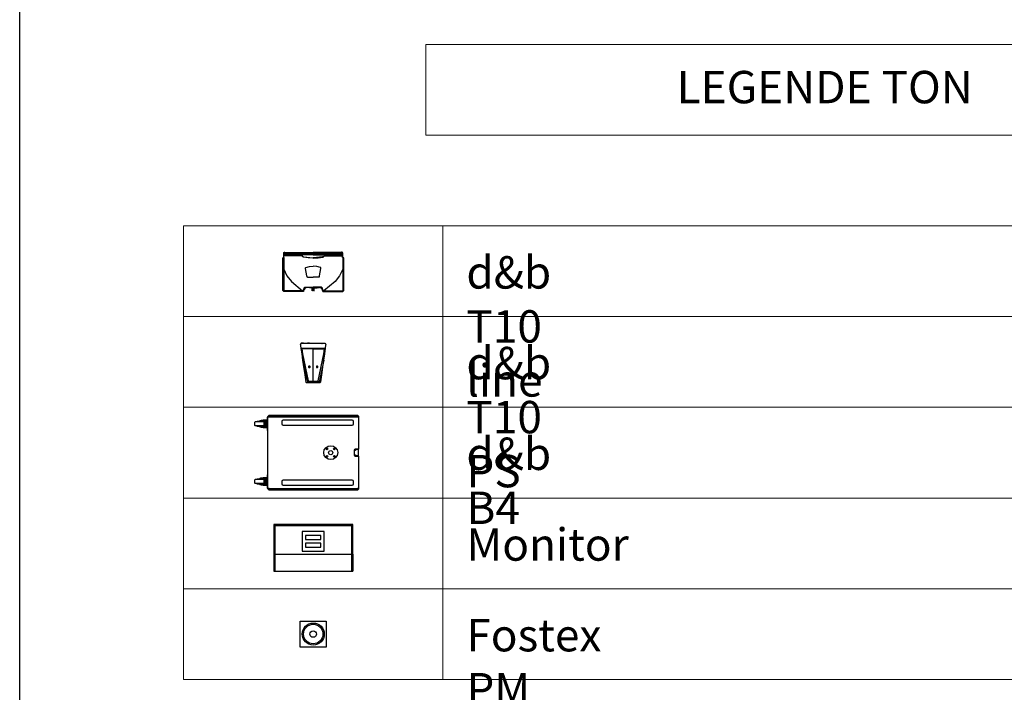
# Model space of a CAD drawing. Units: millimetres. Extents: x 80 to 89480, y -135601 to 399.
# Drawn here: x 29780 to 37377, y -74768 to -69576 of the extents above; entities that cross this region are included whole.
import ezdxf

# ---------------------------------------------------------------- set-up
doc = ezdxf.new("R2010")
doc.units = ezdxf.units.MM
doc.layers.add('00_Druckrahmen-A3', color=7, linetype='Continuous', plot=False)
doc.layers.add('091_TEXT', color=7, linetype='Continuous', lineweight=18)
doc.layers.add('20_TON', color=7, linetype='Continuous')
doc.styles.get("Standard").update_dxf_attribs({"font": 'arial.ttf'})

# ---------------------------------------------------------------- blocks, each defined once
blk = doc.blocks.new('T10-Line')
for p in [(-209.08, 288.96, 8.3), (-200.06, 288.96, 8.3)]:
    blk.add_line(p, (-204.57, 288.96, 8.3))
for points in [[(-227.3, 300, 8.3), (-228.07, 299.23, 8.3)], [(-228.07, 299.23, 8.3), (-228.07, 299.2, 8.3)], [(-228.07, 299.2, 8.3), (-228.07, 299.09, 8.3)], [(-228.07, 299.09, 8.3), (-228.07, 298.92, 8.3)], [(-228.07, 298.92, 8.3), (-228.07, 298.7, 8.3)], [(-228.07, 298.92, 8.3), (-228.07, 298.7, 8.3)], [(-228.07, 298.7, 8.3), (-228.07, 288.6, 8.3)], [(-228.07, 298.7, 8.3), (-228.07, 277.9, 8.3)], [(-227.31, 299.96, 8.3), (-227.3, 300, 8.3)], [(-227.31, 299.85, 8.3), (-227.31, 299.96, 8.3)], [(-227.31, 299.69, 8.3), (-227.31, 299.85, 8.3)], [(-227.3, 299.48, 8.3), (-227.31, 299.69, 8.3)], [(-224.97, 300, 8.3), (-227.3, 300, 8.3)], [(-227.3, 300, 8.3), (-227.3, 300, 8.3)], [(-212.29, 300, 8.3), (-227.3, 300, 8.3)], [(-227.3, 299.47, 8.3), (-227.3, 299.48, 8.3)], [(-212.82, 299.48, 8.3), (-227.3, 299.48, 8.3)], [(-227.3, 282.86, 8.3), (-227.3, 299.47, 8.3)], [(-224.88, 300, 8.3), (-224.97, 300, 8.3)], [(-224.59, 300, 8.3), (-224.88, 300, 8.3)], [(-224.15, 300, 8.3), (-224.59, 300, 8.3)], [(-223.67, 300, 8.3), (-224.15, 300, 8.3)], [(-214.47, 300, 8.3), (-223.67, 300, 8.3)], [(-221.41, 292.25, 8.3), (-212.82, 299.48, 8.3)], [(-213.99, 300, 8.3), (-214.47, 300, 8.3)], [(-213.55, 300, 8.3), (-213.99, 300, 8.3)], [(-213.26, 300, 8.3), (-213.55, 300, 8.3)], [(-213.17, 300, 8.3), (-213.26, 300, 8.3)], [(-212.29, 300, 8.3), (-213.17, 300, 8.3)], [(-212.82, 299.48, 8.3), (-212.27, 299.66, 8.3)], [(-212.29, 300, 8.3), (-212.3, 299.98, 8.3)], [(-212.3, 299.98, 8.3), (-212.29, 299.91, 8.3)], [(-212.25, 300, 8.3), (-212.29, 300, 8.3)], [(-212.29, 299.91, 8.3), (-212.28, 299.84, 8.3)], [(-212.28, 299.84, 8.3), (-212.28, 299.8, 8.3)], [(-212.28, 299.8, 8.3), (-212.26, 299.66, 8.3)], [(-212.27, 299.66, 8.3), (-212.26, 299.66, 8.3)], [(-212.27, 299.66, 8.3), (-211.64, 297.53, 8.3)], [(-212.26, 299.66, 8.3), (-212.21, 299.67, 8.3)], [(-212.2, 299.99, 8.3), (-212.25, 300, 8.3)], [(-212.21, 299.67, 8.3), (-212.16, 299.68, 8.3)], [(-212.2, 299.99, 8.3), (-212.16, 299.97, 8.3)], [(-212.2, 299.98, 8.3), (-212.2, 299.99, 8.3)], [(-212.16, 299.97, 8.3), (-212.2, 299.98, 8.3)], [(-212.11, 299.94, 8.3), (-212.16, 299.97, 8.3)], [(-212.16, 299.68, 8.3), (-212.11, 299.68, 8.3)], [(-212.11, 299.94, 8.3), (-212.05, 299.87, 8.3)], [(-212.05, 299.87, 8.3), (-212.11, 299.94, 8.3)], [(-212.11, 299.68, 8.3), (-212.06, 299.68, 8.3)], [(-212.06, 299.68, 8.3), (-211.99, 299.67, 8.3)], [(-212.05, 299.87, 8.3), (-212.05, 299.87, 8.3)], [(-212.01, 299.79, 8.3), (-212.05, 299.87, 8.3)], [(-212, 299.77, 8.3), (-212.01, 299.79, 8.3)], [(-211.99, 299.73, 8.3), (-212, 299.77, 8.3)], [(-211.97, 299.67, 8.3), (-211.99, 299.73, 8.3)], [(-211.99, 299.67, 8.3), (-211.96, 299.63, 8.3)], [(-211.96, 299.63, 8.3), (-211.97, 299.67, 8.3)], [(-211.85, 299.27, 8.3), (-211.96, 299.63, 8.3)], [(-211.64, 297.53, 8.3), (-211.49, 297.22, 8.3)], [(-211.49, 297.22, 8.3), (-211.24, 296.96, 8.3)], [(-211.24, 296.96, 8.3), (-210.92, 296.8, 8.3)], [(-210.92, 296.8, 8.3), (-210.58, 296.74, 8.3)], [(-210.58, 296.74, 8.3), (-204.57, 296.74, 8.3)], [(-205.35, 297, 8.3), (-209.4, 297, 8.3)], [(-207.57, 297.3, 8.3), (-207.57, 297, 8.3)], [(-207.54, 297.3, 8.3), (-207.57, 297.3, 8.3)], [(-207.44, 297.3, 8.3), (-207.54, 297.3, 8.3)], [(-207.29, 297.3, 8.3), (-207.44, 297.3, 8.3)], [(-207.1, 297.3, 8.3), (-207.29, 297.3, 8.3)], [(-205.31, 297.3, 8.3), (-207.1, 297.3, 8.3)], [(-205.35, 297, 8.3), (-205.31, 297, 8.3)], [(-205.31, 299.5, 8.3), (-205.31, 299.42, 8.3)], [(-205.31, 299.5, 8.3), (-205.31, 299.5, 8.3)], [(-205.01, 299.5, 8.3), (-205.31, 299.5, 8.3)], [(-205.31, 299.42, 8.3), (-205.31, 299.21, 8.3)], [(-205.31, 299.21, 8.3), (-205.31, 298.88, 8.3)], [(-205.31, 298.88, 8.3), (-205.31, 298.5, 8.3)], [(-205.31, 298.5, 8.3), (-205.31, 297.3, 8.3)], [(-205.31, 297, 8.3), (-204.57, 297, 8.3)], [(-205.01, 299.42, 8.3), (-205.01, 299.5, 8.3)], [(-205.01, 299.21, 8.3), (-205.01, 299.42, 8.3)], [(-205.01, 298.88, 8.3), (-205.01, 299.21, 8.3)], [(-205.01, 298.5, 8.3), (-205.01, 298.88, 8.3)], [(-205.01, 297.3, 8.3), (-205.01, 298.5, 8.3)], [(-204.57, 297.3, 8.3), (-205.01, 297.3, 8.3)], [(-204.57, 297.3, 8.3), (-204.12, 297.3, 8.3)], [(-203.82, 297, 8.3), (-204.57, 297, 8.3)], [(-198.56, 296.74, 8.3), (-204.57, 296.74, 8.3)], [(-204.12, 299.5, 8.3), (-203.83, 299.5, 8.3)], [(-204.12, 299.42, 8.3), (-204.12, 299.5, 8.3)], [(-204.12, 299.21, 8.3), (-204.12, 299.42, 8.3)], [(-204.12, 298.88, 8.3), (-204.12, 299.21, 8.3)], [(-204.12, 298.5, 8.3), (-204.12, 298.88, 8.3)], [(-204.12, 297.3, 8.3), (-204.12, 298.5, 8.3)], [(-203.83, 299.5, 8.3), (-203.82, 299.5, 8.3)], [(-203.82, 299.5, 8.3), (-203.82, 299.42, 8.3)], [(-203.82, 299.42, 8.3), (-203.82, 299.21, 8.3)], [(-203.82, 299.21, 8.3), (-203.82, 298.88, 8.3)], [(-203.82, 298.88, 8.3), (-203.82, 298.5, 8.3)], [(-203.82, 298.5, 8.3), (-203.82, 297.3, 8.3)], [(-203.82, 297.3, 8.3), (-202.04, 297.3, 8.3)], [(-203.79, 297, 8.3), (-203.82, 297, 8.3)], [(-203.79, 297, 8.3), (-199.74, 297, 8.3)], [(-202.04, 297.3, 8.3), (-201.85, 297.3, 8.3)], [(-201.85, 297.3, 8.3), (-201.7, 297.3, 8.3)], [(-201.7, 297.3, 8.3), (-201.6, 297.3, 8.3)], [(-201.6, 297.3, 8.3), (-201.57, 297.3, 8.3)], [(-201.57, 297.3, 8.3), (-201.57, 297, 8.3)], [(-198.22, 296.8, 8.3), (-198.56, 296.74, 8.3)], [(-197.9, 296.96, 8.3), (-198.22, 296.8, 8.3)], [(-197.65, 297.22, 8.3), (-197.9, 296.96, 8.3)], [(-197.5, 297.53, 8.3), (-197.65, 297.22, 8.3)], [(-196.87, 299.66, 8.3), (-197.5, 297.53, 8.3)], [(-197.29, 299.27, 8.3), (-197.18, 299.63, 8.3)], [(-197.18, 299.63, 8.3), (-197.17, 299.67, 8.3)], [(-197.15, 299.67, 8.3), (-197.18, 299.63, 8.3)], [(-197.17, 299.67, 8.3), (-197.15, 299.73, 8.3)], [(-197.15, 299.73, 8.3), (-197.14, 299.77, 8.3)], [(-197.08, 299.68, 8.3), (-197.15, 299.67, 8.3)], [(-197.14, 299.77, 8.3), (-197.13, 299.79, 8.3)], [(-197.13, 299.79, 8.3), (-197.09, 299.87, 8.3)], [(-197.03, 299.94, 8.3), (-197.09, 299.87, 8.3)], [(-197.09, 299.87, 8.3), (-197.03, 299.94, 8.3)], [(-197.09, 299.87, 8.3), (-197.09, 299.87, 8.3)], [(-197.03, 299.68, 8.3), (-197.08, 299.68, 8.3)], [(-197.03, 299.94, 8.3), (-196.98, 299.97, 8.3)], [(-196.98, 299.68, 8.3), (-197.03, 299.68, 8.3)], [(-196.94, 299.99, 8.3), (-196.98, 299.97, 8.3)], [(-196.98, 299.97, 8.3), (-196.94, 299.98, 8.3)], [(-196.93, 299.67, 8.3), (-196.98, 299.68, 8.3)], [(-196.94, 299.99, 8.3), (-196.89, 300, 8.3)], [(-196.94, 299.98, 8.3), (-196.94, 299.99, 8.3)], [(-196.88, 299.66, 8.3), (-196.93, 299.67, 8.3)], [(-196.89, 300, 8.3), (-196.85, 300, 8.3)], [(-196.86, 299.8, 8.3), (-196.88, 299.66, 8.3)], [(-196.87, 299.66, 8.3), (-196.88, 299.66, 8.3)], [(-196.32, 299.48, 8.3), (-196.87, 299.66, 8.3)], [(-196.85, 299.91, 8.3), (-196.86, 299.84, 8.3)], [(-196.86, 299.84, 8.3), (-196.86, 299.8, 8.3)], [(-196.85, 300, 8.3), (-196.84, 299.98, 8.3)], [(-196.85, 300, 8.3), (-195.97, 300, 8.3)], [(-196.85, 300, 8.3), (-181.84, 300, 8.3)], [(-196.84, 299.98, 8.3), (-196.85, 299.91, 8.3)], [(-187.73, 292.25, 8.3), (-196.32, 299.48, 8.3)], [(-196.32, 299.48, 8.3), (-181.84, 299.48, 8.3)], [(-195.97, 300, 8.3), (-195.88, 300, 8.3)], [(-195.88, 300, 8.3), (-195.59, 300, 8.3)], [(-195.59, 300, 8.3), (-195.15, 300, 8.3)], [(-195.15, 300, 8.3), (-194.67, 300, 8.3)], [(-194.67, 300, 8.3), (-185.47, 300, 8.3)], [(-185.47, 300, 8.3), (-184.99, 300, 8.3)], [(-184.99, 300, 8.3), (-184.55, 300, 8.3)], [(-184.55, 300, 8.3), (-184.26, 300, 8.3)], [(-184.26, 300, 8.3), (-184.17, 300, 8.3)], [(-184.17, 300, 8.3), (-181.84, 300, 8.3)], [(-181.84, 300, 8.3), (-181.07, 299.23, 8.3)], [(-181.83, 299.96, 8.3), (-181.84, 300, 8.3)], [(-181.84, 300, 8.3), (-181.84, 300, 8.3)], [(-181.84, 299.48, 8.3), (-181.83, 299.69, 8.3)], [(-181.84, 299.47, 8.3), (-181.84, 299.48, 8.3)], [(-181.84, 282.86, 8.3), (-181.84, 299.47, 8.3)], [(-181.83, 299.85, 8.3), (-181.83, 299.96, 8.3)], [(-181.83, 299.69, 8.3), (-181.83, 299.85, 8.3)], [(-181.07, 299.23, 8.3), (-181.07, 299.2, 8.3)], [(-181.07, 299.2, 8.3), (-181.07, 299.09, 8.3)], [(-181.07, 299.09, 8.3), (-181.07, 298.92, 8.3)], [(-181.07, 298.92, 8.3), (-181.07, 298.7, 8.3)], [(-181.07, 298.92, 8.3), (-181.07, 298.7, 8.3)], [(-181.07, 298.7, 8.3), (-181.07, 288.6, 8.3)], [(-181.07, 298.7, 8.3), (-181.07, 277.9, 8.3)], [(-224.89, 287.87, 8.3), (-221.41, 292.25, 8.3)], [(-209.23, 288.82, 8.3), (-209.31, 288.65, 8.3)], [(-209.16, 288.9, 8.3), (-209.23, 288.82, 8.3)], [(-209.08, 288.96, 8.3), (-209.16, 288.9, 8.3)], [(-200.06, 288.96, 8.3), (-199.98, 288.9, 8.3)], [(-199.98, 288.9, 8.3), (-199.91, 288.82, 8.3)], [(-199.91, 288.82, 8.3), (-199.83, 288.65, 8.3)], [(-184.25, 287.87, 8.3), (-187.73, 292.25, 8.3)], [(-228.07, 288.6, 8.3), (-228.07, 288.55, 8.3)], [(-228.07, 288.55, 8.3), (-228.07, 288.42, 8.3)], [(-228.07, 288.42, 8.3), (-228.07, 288.23, 8.3)], [(-228.07, 288.23, 8.3), (-228.07, 288, 8.3)], [(-228.07, 288, 8.3), (-228.07, 287.77, 8.3)], [(-228.07, 287.77, 8.3), (-228.07, 287.58, 8.3)], [(-228.07, 287.58, 8.3), (-228.07, 287.45, 8.3)], [(-228.07, 287.45, 8.3), (-228.07, 287.4, 8.3)], [(-228.07, 287.4, 8.3), (-228.07, 277.9, 8.3)], [(-227.37, 278, 8.3), (-227.3, 282.86, 8.3)], [(-227.3, 282.86, 8.3), (-224.89, 287.87, 8.3)], [(-210.54, 282.16, 8.3), (-210.55, 281.95, 8.3)], [(-210.55, 281.95, 8.3), (-210.48, 281.74, 8.3)], [(-209.46, 288.04, 8.3), (-210.54, 282.16, 8.3)], [(-210.48, 281.74, 8.3), (-210.33, 281.57, 8.3)], [(-210.33, 281.57, 8.3), (-210.15, 281.47, 8.3)], [(-210.15, 281.47, 8.3), (-207.4, 280.67, 8.3)], [(-209.31, 288.65, 8.3), (-209.46, 288.04, 8.3)], [(-198.99, 281.47, 8.3), (-201.74, 280.67, 8.3)], [(-199.83, 288.65, 8.3), (-199.68, 288.04, 8.3)], [(-199.68, 288.04, 8.3), (-198.6, 282.16, 8.3)], [(-198.81, 281.57, 8.3), (-198.99, 281.47, 8.3)], [(-198.66, 281.74, 8.3), (-198.81, 281.57, 8.3)], [(-198.59, 281.95, 8.3), (-198.66, 281.74, 8.3)], [(-198.6, 282.16, 8.3), (-198.59, 281.95, 8.3)], [(-181.84, 282.86, 8.3), (-184.25, 287.87, 8.3)], [(-181.77, 278, 8.3), (-181.84, 282.86, 8.3)], [(-181.07, 288.6, 8.3), (-181.07, 288.55, 8.3)], [(-181.07, 288.55, 8.3), (-181.07, 288.42, 8.3)], [(-181.07, 288.42, 8.3), (-181.07, 288.23, 8.3)], [(-181.07, 288.23, 8.3), (-181.07, 288, 8.3)], [(-181.07, 288, 8.3), (-181.07, 287.77, 8.3)], [(-181.07, 287.77, 8.3), (-181.07, 287.58, 8.3)], [(-181.07, 287.58, 8.3), (-181.07, 287.45, 8.3)], [(-181.07, 287.45, 8.3), (-181.07, 287.4, 8.3)], [(-181.07, 287.4, 8.3), (-181.07, 277.9, 8.3)], [(-227.37, 278, 8.3), (-228.07, 277.9, 8.3)], [(-228.07, 277.9, 8.3), (-228.07, 274.2, 8.3)], [(-228.07, 274.2, 8.3), (-228.07, 274.18, 8.3)], [(-228.07, 274.18, 8.3), (-228.07, 274.12, 8.3)], [(-228.07, 274.12, 8.3), (-228.07, 274.07, 8.3)], [(-228.07, 274.07, 8.3), (-228.07, 274.04, 8.3)], [(-228.07, 274.04, 8.3), (-228.07, 274.03, 8.3)], [(-228.07, 274.03, 8.3), (-227.37, 273.7, 8.3)], [(-227.37, 273.87, 8.3), (-227.37, 278, 8.3)], [(-227.37, 273.86, 8.3), (-227.37, 273.87, 8.3)], [(-227.37, 273.85, 8.3), (-227.37, 273.86, 8.3)], [(-227.33, 273.75, 8.3), (-227.37, 273.85, 8.3)], [(-227.37, 273.7, 8.3), (-227.29, 273.7, 8.3)], [(-227.37, 273.7, 8.3), (-227.37, 272.1, 8.3)], [(-227.29, 273.7, 8.3), (-227.33, 273.75, 8.3)], [(-227.29, 273.7, 8.3), (-227.13, 273.7, 8.3)], [(-227.13, 273.7, 8.3), (-227.13, 271.57, 8.3)], [(-208.39, 274.12, 8.3), (-212.17, 273.5, 8.3)], [(-211.83, 273.32, 8.3), (-204.87, 274.08, 8.3)], [(-204.57, 274.33, 8.3), (-208.39, 274.12, 8.3)], [(-207.4, 280.67, 8.3), (-204.57, 280.4, 8.3)], [(-204.87, 274.08, 8.3), (-204.57, 274.1, 8.3)], [(-201.74, 280.67, 8.3), (-204.57, 280.4, 8.3)], [(-204.57, 274.33, 8.3), (-204.57, 274.33, 8.3)], [(-204.57, 274.33, 8.3), (-204.57, 274.25, 8.3)], [(-204.57, 274.33, 8.3), (-200.75, 274.12, 8.3)], [(-204.57, 274.25, 8.3), (-204.57, 274.17, 8.3)], [(-204.57, 274.17, 8.3), (-204.57, 274.12, 8.3)], [(-204.57, 274.12, 8.3), (-204.57, 274.1, 8.3)], [(-204.57, 274.12, 8.3), (-204.57, 274.12, 8.3)], [(-204.57, 274.1, 8.3), (-204.57, 274.1, 8.3)], [(-204.27, 274.08, 8.3), (-204.57, 274.1, 8.3)], [(-197.31, 273.32, 8.3), (-204.27, 274.08, 8.3)], [(-200.75, 274.12, 8.3), (-196.97, 273.5, 8.3)], [(-181.85, 273.7, 8.3), (-182.01, 273.7, 8.3)], [(-182.01, 273.7, 8.3), (-182.01, 271.57, 8.3)], [(-181.85, 273.7, 8.3), (-181.81, 273.75, 8.3)], [(-181.77, 273.7, 8.3), (-181.85, 273.7, 8.3)], [(-181.81, 273.75, 8.3), (-181.77, 273.85, 8.3)], [(-181.77, 278, 8.3), (-181.07, 277.9, 8.3)], [(-181.77, 273.87, 8.3), (-181.77, 278, 8.3)], [(-181.07, 274.03, 8.3), (-181.77, 273.7, 8.3)], [(-181.77, 273.86, 8.3), (-181.77, 273.87, 8.3)], [(-181.77, 273.85, 8.3), (-181.77, 273.86, 8.3)], [(-181.77, 273.7, 8.3), (-181.77, 272.1, 8.3)], [(-181.07, 277.9, 8.3), (-181.07, 274.2, 8.3)], [(-181.07, 274.2, 8.3), (-181.07, 274.18, 8.3)], [(-181.07, 274.18, 8.3), (-181.07, 274.12, 8.3)], [(-181.07, 274.12, 8.3), (-181.07, 274.07, 8.3)], [(-181.07, 274.07, 8.3), (-181.07, 274.04, 8.3)], [(-181.07, 274.04, 8.3), (-181.07, 274.03, 8.3)], [(-227.37, 272.05, 8.3), (-227.37, 270.06, 8.3)], [(-227.37, 270.06, 8.3), (-227.13, 270.06, 8.3)], [(-227.13, 271.57, 8.3), (-227.13, 271.14, 8.3)], [(-227.13, 271.14, 8.3), (-227.13, 270.71, 8.3)], [(-227.13, 270.71, 8.3), (-227.13, 270.41, 8.3)], [(-227.13, 270.41, 8.3), (-227.13, 270.24, 8.3)], [(-227.13, 270.24, 8.3), (-227.13, 270.11, 8.3)], [(-227.13, 270.11, 8.3), (-227.13, 270.03, 8.3)], [(-227.13, 270.03, 8.3), (-227.13, 270, 8.3)], [(-227.13, 270, 8.3), (-226.93, 270, 8.3)], [(-226.43, 272.45, 8.3), (-226.93, 272.45, 8.3)], [(-226.93, 271.57, 8.3), (-226.93, 272.45, 8.3)], [(-226.93, 271.14, 8.3), (-226.93, 271.57, 8.3)], [(-226.93, 270.71, 8.3), (-226.93, 271.14, 8.3)], [(-226.93, 270.54, 8.3), (-226.93, 270.71, 8.3)], [(-226.43, 270.54, 8.3), (-226.93, 270.54, 8.3)], [(-226.93, 270.41, 8.3), (-226.93, 270.54, 8.3)], [(-226.93, 270.41, 8.3), (-226.93, 270.18, 8.3)], [(-226.93, 270.18, 8.3), (-226.93, 269.97, 8.3)], [(-226.93, 269.97, 8.3), (-226.43, 269.97, 8.3)], [(-226.93, 269.97, 8.3), (-226.93, 269.71, 8.3)], [(-226.93, 269.71, 8.3), (-226.93, 269.61, 8.3)], [(-226.93, 269.61, 8.3), (-226.43, 269.61, 8.3)], [(-226.93, 269.61, 8.3), (-226.43, 269.61, 8.3)], [(-226.43, 271.57, 8.3), (-226.43, 272.45, 8.3)], [(-226.43, 272.39, 8.3), (-226.43, 272.42, 8.3)], [(-226.43, 272.3, 8.3), (-226.43, 272.31, 8.3)], [(-226.43, 271.57, 8.3), (-226.43, 270.71, 8.3)], [(-204.57, 271.57, 8.3), (-226.43, 271.57, 8.3)], [(-226.43, 270.71, 8.3), (-226.43, 270.54, 8.3)], [(-204.57, 270.71, 8.3), (-226.43, 270.71, 8.3)], [(-226.43, 270.54, 8.3), (-226.43, 270.41, 8.3)], [(-226.43, 270.18, 8.3), (-226.43, 270.41, 8.3)], [(-226.43, 269.97, 8.3), (-226.43, 270.18, 8.3)], [(-226.43, 270, 8.3), (-204.57, 270, 8.3)], [(-226.43, 269.71, 8.3), (-226.43, 269.97, 8.3)], [(-226.43, 269.61, 8.3), (-226.43, 269.71, 8.3)], [(-213.23, 272.45, 8.3), (-226.23, 272.45, 8.3)], [(-226.23, 271.7, 8.3), (-226.23, 272.45, 8.3)], [(-226.23, 271.8, 8.3), (-213.27, 271.8, 8.3)], [(-204.57, 271.7, 8.3), (-226.23, 271.7, 8.3)], [(-213.26, 272.29, 8.3), (-213.27, 272.12, 8.3)], [(-213.27, 272.12, 8.3), (-213.27, 271.8, 8.3)], [(-213.27, 271.8, 8.3), (-213.2, 271.8, 8.3)], [(-213.23, 272.45, 8.3), (-213.26, 272.29, 8.3)], [(-213.09, 272.82, 8.3), (-213.23, 272.45, 8.3)], [(-213.2, 271.8, 8.3), (-213.13, 271.8, 8.3)], [(-213.13, 271.8, 8.3), (-213.09, 271.8, 8.3)], [(-212.86, 273.12, 8.3), (-213.09, 272.82, 8.3)], [(-213.09, 271.8, 8.3), (-213.08, 271.71, 8.3)], [(-213.08, 271.71, 8.3), (-213.08, 271.7, 8.3)], [(-213.08, 271.7, 8.3), (-213.07, 271.7, 8.3)], [(-213.07, 272.1, 8.3), (-213.06, 272.24, 8.3)], [(-213.07, 271.9, 8.3), (-213.07, 272.1, 8.3)], [(-213.07, 271.7, 8.3), (-213.07, 271.9, 8.3)], [(-213.06, 272.24, 8.3), (-213.04, 272.38, 8.3)], [(-213.04, 272.38, 8.3), (-213.05, 272.39, 8.3)], [(-213.04, 272.38, 8.3), (-212.92, 272.69, 8.3)], [(-212.92, 272.69, 8.3), (-212.71, 272.96, 8.3)], [(-212.54, 273.36, 8.3), (-212.86, 273.12, 8.3)], [(-212.71, 272.96, 8.3), (-212.44, 273.16, 8.3)], [(-212.17, 273.5, 8.3), (-212.54, 273.36, 8.3)], [(-212.44, 273.16, 8.3), (-212.13, 273.27, 8.3)], [(-212.13, 273.27, 8.3), (-211.83, 273.32, 8.3)], [(-204.57, 271.7, 8.3), (-182.91, 271.7, 8.3)], [(-204.57, 271.57, 8.3), (-182.71, 271.57, 8.3)], [(-204.57, 270.71, 8.3), (-182.71, 270.71, 8.3)], [(-182.71, 270, 8.3), (-204.57, 270, 8.3)], [(-197.01, 273.27, 8.3), (-197.31, 273.32, 8.3)], [(-196.7, 273.16, 8.3), (-197.01, 273.27, 8.3)], [(-196.97, 273.5, 8.3), (-196.6, 273.36, 8.3)], [(-196.43, 272.96, 8.3), (-196.7, 273.16, 8.3)], [(-196.6, 273.36, 8.3), (-196.28, 273.12, 8.3)], [(-196.22, 272.69, 8.3), (-196.43, 272.96, 8.3)], [(-196.28, 273.12, 8.3), (-196.05, 272.82, 8.3)], [(-196.1, 272.38, 8.3), (-196.22, 272.69, 8.3)], [(-196.1, 272.38, 8.3), (-196.09, 272.39, 8.3)], [(-196.08, 272.24, 8.3), (-196.1, 272.38, 8.3)], [(-196.07, 272.1, 8.3), (-196.08, 272.24, 8.3)], [(-196.07, 271.9, 8.3), (-196.07, 272.1, 8.3)], [(-196.07, 271.7, 8.3), (-196.07, 271.9, 8.3)], [(-196.06, 271.7, 8.3), (-196.07, 271.7, 8.3)], [(-196.05, 271.8, 8.3), (-196.06, 271.71, 8.3)], [(-196.06, 271.71, 8.3), (-196.06, 271.7, 8.3)], [(-196.05, 272.82, 8.3), (-195.91, 272.45, 8.3)], [(-196.01, 271.8, 8.3), (-196.05, 271.8, 8.3)], [(-195.94, 271.8, 8.3), (-196.01, 271.8, 8.3)], [(-195.87, 271.8, 8.3), (-195.94, 271.8, 8.3)], [(-195.91, 272.45, 8.3), (-195.88, 272.29, 8.3)], [(-195.91, 272.45, 8.3), (-182.91, 272.45, 8.3)], [(-195.88, 272.29, 8.3), (-195.87, 272.12, 8.3)], [(-195.87, 272.12, 8.3), (-195.87, 271.8, 8.3)], [(-182.91, 271.8, 8.3), (-195.87, 271.8, 8.3)], [(-182.91, 271.7, 8.3), (-182.91, 272.45, 8.3)], [(-182.71, 271.57, 8.3), (-182.71, 272.45, 8.3)], [(-182.71, 272.45, 8.3), (-182.21, 272.45, 8.3)], [(-182.71, 272.39, 8.3), (-182.71, 272.42, 8.3)], [(-182.71, 272.3, 8.3), (-182.71, 272.31, 8.3)], [(-182.71, 271.57, 8.3), (-182.71, 270.71, 8.3)], [(-182.71, 270.71, 8.3), (-182.71, 270.54, 8.3)], [(-182.71, 270.54, 8.3), (-182.21, 270.54, 8.3)], [(-182.71, 270.54, 8.3), (-182.71, 270.41, 8.3)], [(-182.71, 270.18, 8.3), (-182.71, 270.41, 8.3)], [(-182.71, 269.97, 8.3), (-182.71, 270.18, 8.3)], [(-182.21, 269.97, 8.3), (-182.71, 269.97, 8.3)], [(-182.71, 269.71, 8.3), (-182.71, 269.97, 8.3)], [(-182.71, 269.61, 8.3), (-182.71, 269.71, 8.3)], [(-182.21, 269.61, 8.3), (-182.71, 269.61, 8.3)], [(-182.21, 269.61, 8.3), (-182.71, 269.61, 8.3)], [(-182.21, 271.57, 8.3), (-182.21, 272.45, 8.3)], [(-182.21, 271.14, 8.3), (-182.21, 271.57, 8.3)], [(-182.21, 270.71, 8.3), (-182.21, 271.14, 8.3)], [(-182.21, 270.54, 8.3), (-182.21, 270.71, 8.3)], [(-182.21, 270.41, 8.3), (-182.21, 270.54, 8.3)], [(-182.21, 270.41, 8.3), (-182.21, 270.18, 8.3)], [(-182.21, 270.18, 8.3), (-182.21, 269.97, 8.3)], [(-182.01, 270, 8.3), (-182.21, 270, 8.3)], [(-182.21, 269.97, 8.3), (-182.21, 269.71, 8.3)], [(-182.21, 269.71, 8.3), (-182.21, 269.61, 8.3)], [(-182.01, 271.57, 8.3), (-182.01, 271.14, 8.3)], [(-182.01, 271.14, 8.3), (-182.01, 270.71, 8.3)], [(-182.01, 270.71, 8.3), (-182.01, 270.41, 8.3)], [(-182.01, 270.41, 8.3), (-182.01, 270.24, 8.3)], [(-182.01, 270.24, 8.3), (-182.01, 270.11, 8.3)], [(-182.01, 270.11, 8.3), (-182.01, 270.03, 8.3)], [(-181.77, 270.06, 8.3), (-182.01, 270.06, 8.3)], [(-182.01, 270.03, 8.3), (-182.01, 270, 8.3)], [(-181.77, 272.05, 8.3), (-181.77, 270.06, 8.3)]]:
    blk.add_polyline3d(points)
for centre, start, end in [((-209.51, 299.34, 8.3), 181.61917, 272.74636), ((-199.63, 299.34, 8.3), 267.25364, 358.38083)]:
    blk.add_arc(centre, 2.34, start, end)
blk = doc.blocks.new('T10-PS')
for p, q in [((-147.38, 254.52, 8.3), (-147.76, 251.83, 8.3)), ((-132.65, 250.67, 8.3), (-131.49, 250.67, 8.3))]:
    blk.add_line(p, q)
for points in [[(-146.07, 263.68, 8.3), (-142.41, 280.29, 8.3)], [(-141.83, 279.53, 8.3), (-146.07, 258.72, 8.3)], [(-143.69, 280.3, 8.3), (-144.73, 273.07, 8.3)], [(-143.67, 280.48, 8.3), (-143.69, 280.3, 8.3)], [(-143.67, 280.48, 8.3), (-143.56, 280.62, 8.3)], [(-143.66, 280.49, 8.3), (-143.67, 280.48, 8.3)], [(-143.67, 280.48, 8.3), (-143.67, 280.48, 8.3)], [(-143.56, 280.62, 8.3), (-143.66, 280.49, 8.3)], [(-143.66, 280.49, 8.3), (-143.66, 280.49, 8.3)], [(-143.52, 280.66, 8.3), (-143.56, 280.62, 8.3)], [(-143.54, 280.64, 8.3), (-143.56, 280.62, 8.3)], [(-143.56, 280.62, 8.3), (-143.56, 280.62, 8.3)], [(-143.41, 280.73, 8.3), (-143.52, 280.66, 8.3)], [(-143.5, 280.67, 8.3), (-143.52, 280.66, 8.3)], [(-143.52, 280.66, 8.3), (-143.52, 280.66, 8.3)], [(-143.24, 280.8, 8.3), (-143.41, 280.73, 8.3)], [(-143.41, 280.73, 8.3), (-143.41, 280.73, 8.3)], [(-143.41, 280.73, 8.3), (-143.41, 280.73, 8.3)], [(-143.41, 280.73, 8.3), (-143.41, 280.73, 8.3)], [(-143.06, 280.82, 8.3), (-143.24, 280.8, 8.3)], [(-143.06, 280.82, 8.3), (-143.24, 280.8, 8.3)], [(-143.24, 280.8, 8.3), (-143.24, 280.8, 8.3)], [(-141.73, 280.82, 8.3), (-143.06, 280.82, 8.3)], [(-142.32, 280.51, 8.3), (-142.41, 280.3, 8.3)], [(-142.41, 280.3, 8.3), (-142.41, 280.29, 8.3)], [(-142.16, 280.67, 8.3), (-142.32, 280.51, 8.3)], [(-141.96, 280.78, 8.3), (-142.16, 280.67, 8.3)], [(-141.74, 280.82, 8.3), (-141.96, 280.78, 8.3)], [(-141.83, 279.53, 8.3), (-141.74, 279.74, 8.3)], [(-141.74, 280.82, 8.3), (-141.14, 280.05, 8.3)], [(-141.73, 280.82, 8.3), (-141.74, 280.82, 8.3)], [(-141.74, 279.74, 8.3), (-141.58, 279.91, 8.3)], [(-137.95, 280.82, 8.3), (-141.73, 280.82, 8.3)], [(-141.58, 279.91, 8.3), (-141.38, 280.02, 8.3)], [(-140.98, 280.82, 8.3), (-141.42, 280.82, 8.3)], [(-141.38, 280.02, 8.3), (-141.14, 280.05, 8.3)], [(-141.14, 280.05, 8.3), (-137.95, 280.05, 8.3)], [(-137.95, 280.82, 8.3), (-137.95, 280.05, 8.3)], [(-137.9, 280.77, 8.3), (-137.95, 280.82, 8.3)], [(-137.95, 280.05, 8.3), (-137.9, 280.03, 8.3)], [(-137.85, 280.82, 8.3), (-137.9, 280.77, 8.3)], [(-137.9, 280.03, 8.3), (-137.85, 280.05, 8.3)], [(-137.9, 280.03, 8.3), (-137.9, 254.82, 8.3)], [(-137.85, 280.05, 8.3), (-137.85, 280.82, 8.3)], [(-134.07, 280.82, 8.3), (-137.85, 280.82, 8.3)], [(-137.85, 280.05, 8.3), (-134.66, 280.05, 8.3)], [(-134.66, 280.05, 8.3), (-134.07, 280.82, 8.3)], [(-134.66, 280.05, 8.3), (-134.43, 280.02, 8.3)], [(-134.43, 280.02, 8.3), (-134.23, 279.91, 8.3)], [(-134.23, 279.91, 8.3), (-134.07, 279.74, 8.3)], [(-134.07, 280.82, 8.3), (-134.07, 280.82, 8.3)], [(-133.85, 280.78, 8.3), (-134.07, 280.82, 8.3)], [(-132.74, 280.82, 8.3), (-134.07, 280.82, 8.3)], [(-134.07, 279.74, 8.3), (-133.98, 279.53, 8.3)], [(-129.74, 258.72, 8.3), (-133.98, 279.53, 8.3)], [(-133.64, 280.67, 8.3), (-133.85, 280.78, 8.3)], [(-133.49, 280.51, 8.3), (-133.64, 280.67, 8.3)], [(-133.4, 280.3, 8.3), (-133.49, 280.51, 8.3)], [(-133.39, 280.29, 8.3), (-133.4, 280.3, 8.3)], [(-129.74, 263.68, 8.3), (-133.39, 280.29, 8.3)], [(-132.57, 280.8, 8.3), (-132.74, 280.82, 8.3)], [(-132.57, 280.8, 8.3), (-132.57, 280.8, 8.3)], [(-132.4, 280.73, 8.3), (-132.57, 280.8, 8.3)], [(-132.4, 280.73, 8.3), (-132.57, 280.8, 8.3)], [(-132.31, 280.67, 8.3), (-132.4, 280.73, 8.3)], [(-132.4, 280.73, 8.3), (-132.4, 280.73, 8.3)], [(-132.4, 280.73, 8.3), (-132.4, 280.73, 8.3)], [(-132.29, 280.66, 8.3), (-132.4, 280.73, 8.3)], [(-132.29, 280.66, 8.3), (-132.29, 280.66, 8.3)], [(-132.27, 280.64, 8.3), (-132.29, 280.66, 8.3)], [(-132.25, 280.62, 8.3), (-132.29, 280.66, 8.3)], [(-132.25, 280.62, 8.3), (-132.14, 280.48, 8.3)], [(-132.15, 280.49, 8.3), (-132.25, 280.62, 8.3)], [(-132.15, 280.49, 8.3), (-132.25, 280.62, 8.3)], [(-132.25, 280.62, 8.3), (-132.25, 280.62, 8.3)], [(-132.14, 280.48, 8.3), (-132.15, 280.49, 8.3)], [(-132.14, 280.48, 8.3), (-132.14, 280.48, 8.3)], [(-132.11, 280.3, 8.3), (-132.14, 280.48, 8.3)], [(-131.08, 273.08, 8.3), (-132.11, 280.3, 8.3)], [(-145.35, 268.68, 8.3), (-146.07, 263.68, 8.3)], [(-144.73, 273.07, 8.3), (-145.35, 268.68, 8.3)], [(-145.2, 269.73, 8.3), (-145.22, 269.64, 8.3)], [(-141.45, 269.05, 8.3), (-141.5, 268.82, 8.3)], [(-141.5, 268.82, 8.3), (-141.45, 268.59, 8.3)], [(-141.33, 269.24, 8.3), (-141.45, 269.05, 8.3)], [(-141.45, 268.59, 8.3), (-141.33, 268.4, 8.3)], [(-141.13, 269.37, 8.3), (-141.33, 269.24, 8.3)], [(-141.33, 268.4, 8.3), (-141.13, 268.27, 8.3)], [(-140.9, 269.42, 8.3), (-141.13, 269.37, 8.3)], [(-141.13, 268.27, 8.3), (-140.9, 268.22, 8.3)], [(-140.68, 269.37, 8.3), (-140.9, 269.42, 8.3)], [(-140.9, 268.22, 8.3), (-140.68, 268.27, 8.3)], [(-140.48, 269.24, 8.3), (-140.68, 269.37, 8.3)], [(-140.68, 268.27, 8.3), (-140.48, 268.4, 8.3)], [(-140.35, 269.05, 8.3), (-140.48, 269.24, 8.3)], [(-140.48, 268.4, 8.3), (-140.35, 268.59, 8.3)], [(-140.31, 268.82, 8.3), (-140.35, 269.05, 8.3)], [(-140.35, 268.59, 8.3), (-140.31, 268.82, 8.3)], [(-135.45, 269.05, 8.3), (-135.5, 268.82, 8.3)], [(-135.5, 268.82, 8.3), (-135.45, 268.59, 8.3)], [(-135.33, 269.24, 8.3), (-135.45, 269.05, 8.3)], [(-135.45, 268.59, 8.3), (-135.33, 268.4, 8.3)], [(-135.13, 269.37, 8.3), (-135.33, 269.24, 8.3)], [(-135.33, 268.4, 8.3), (-135.13, 268.27, 8.3)], [(-134.9, 269.42, 8.3), (-135.13, 269.37, 8.3)], [(-135.13, 268.27, 8.3), (-134.9, 268.22, 8.3)], [(-134.68, 269.37, 8.3), (-134.9, 269.42, 8.3)], [(-134.9, 268.22, 8.3), (-134.68, 268.27, 8.3)], [(-134.48, 269.24, 8.3), (-134.68, 269.37, 8.3)], [(-134.68, 268.27, 8.3), (-134.48, 268.4, 8.3)], [(-134.35, 269.05, 8.3), (-134.48, 269.24, 8.3)], [(-134.48, 268.4, 8.3), (-134.35, 268.59, 8.3)], [(-134.31, 268.82, 8.3), (-134.35, 269.05, 8.3)], [(-134.35, 268.59, 8.3), (-134.31, 268.82, 8.3)], [(-130.45, 268.69, 8.3), (-131.08, 273.08, 8.3)], [(-130.59, 269.64, 8.3), (-130.6, 269.73, 8.3)], [(-130.57, 269.48, 8.3), (-130.59, 269.64, 8.3)], [(-129.74, 263.68, 8.3), (-130.45, 268.69, 8.3)], [(-146.76, 258.82, 8.3), (-147.35, 254.7, 8.3)], [(-146.07, 263.68, 8.3), (-146.76, 258.82, 8.3)], [(-146.07, 258.72, 8.3), (-146.6, 255.02, 8.3)], [(-129.05, 258.82, 8.3), (-129.74, 263.68, 8.3)], [(-129.21, 255.02, 8.3), (-129.74, 258.72, 8.3)], [(-128.46, 254.7, 8.3), (-129.05, 258.82, 8.3)], [(-147.76, 251.73, 8.3), (-147.77, 251.64, 8.3)], [(-147.77, 251.64, 8.3), (-147.71, 251.35, 8.3)], [(-147.76, 251.83, 8.3), (-147.76, 251.73, 8.3)], [(-147.71, 251.35, 8.3), (-147.55, 251.1, 8.3)], [(-147.55, 251.1, 8.3), (-147.31, 250.93, 8.3)], [(-147.36, 254.61, 8.3), (-147.38, 254.52, 8.3)], [(-147.38, 254.52, 8.3), (-147.32, 254.52, 8.3)], [(-147.35, 254.7, 8.3), (-147.36, 254.61, 8.3)], [(-147.32, 254.52, 8.3), (-147.15, 254.52, 8.3)], [(-147.31, 250.93, 8.3), (-147.02, 250.87, 8.3)], [(-146.4, 254.85, 8.3), (-147.15, 254.52, 8.3)], [(-147.15, 254.52, 8.3), (-128.66, 254.52, 8.3)], [(-147.02, 250.87, 8.3), (-145.75, 250.87, 8.3)], [(-146.6, 255.02, 8.3), (-146.59, 254.96, 8.3)], [(-146.59, 254.96, 8.3), (-146.55, 254.9, 8.3)], [(-146.55, 254.9, 8.3), (-146.48, 254.86, 8.3)], [(-146.48, 254.86, 8.3), (-146.4, 254.85, 8.3)], [(-137.95, 254.85, 8.3), (-146.4, 254.85, 8.3)], [(-145.75, 250.87, 8.3), (-145.74, 250.87, 8.3)], [(-145.74, 250.87, 8.3), (-144.92, 250.84, 8.3)], [(-144.92, 250.84, 8.3), (-144.72, 250.83, 8.3)], [(-144.52, 250.82, 8.3), (-144.92, 250.84, 8.3)], [(-144.72, 250.83, 8.3), (-144.52, 250.82, 8.3)], [(-144.52, 250.82, 8.3), (-128.78, 250.82, 8.3)], [(-137.95, 254.85, 8.3), (-137.9, 254.82, 8.3)], [(-137.9, 254.82, 8.3), (-137.85, 254.85, 8.3)], [(-137.85, 254.85, 8.3), (-129.41, 254.85, 8.3)], [(-135.11, 250.82, 8.3), (-135.11, 250.59, 8.3)], [(-129.33, 254.86, 8.3), (-129.41, 254.85, 8.3)], [(-129.41, 254.85, 8.3), (-128.66, 254.52, 8.3)], [(-129.27, 254.89, 8.3), (-129.33, 254.86, 8.3)], [(-129.22, 254.94, 8.3), (-129.27, 254.89, 8.3)], [(-129.21, 255, 8.3), (-129.22, 254.94, 8.3)], [(-129.21, 255, 8.3), (-129.21, 255.02, 8.3)], [(-128.78, 250.82, 8.3), (-128.58, 250.85, 8.3)], [(-128.66, 254.52, 8.3), (-128.43, 254.52, 8.3)], [(-128.66, 250.53, 8.3), (-128.36, 250.79, 8.3)], [(-128.58, 250.85, 8.3), (-128.4, 250.93, 8.3)], [(-128.46, 254.68, 8.3), (-128.46, 254.7, 8.3)], [(-128.45, 254.67, 8.3), (-128.46, 254.68, 8.3)], [(-128.44, 254.58, 8.3), (-128.45, 254.67, 8.3)], [(-128.43, 254.52, 8.3), (-128.44, 254.58, 8.3)], [(-128.13, 252.39, 8.3), (-128.43, 254.52, 8.3)], [(-128.4, 250.93, 8.3), (-128.25, 251.06, 8.3)], [(-128.36, 250.79, 8.3), (-128.23, 251, 8.3)], [(-128.25, 251.06, 8.3), (-128.14, 251.23, 8.3)], [(-128.23, 251, 8.3), (-128.14, 251.23, 8.3)], [(-128.08, 251.53, 8.3), (-128.14, 251.23, 8.3)], [(-128.14, 251.23, 8.3), (-128.1, 251.36, 8.3)], [(-128.09, 251.96, 8.3), (-128.13, 252.39, 8.3)], [(-128.1, 251.36, 8.3), (-128.08, 251.53, 8.3)], [(-128.08, 251.53, 8.3), (-128.09, 251.96, 8.3)], [(-135.11, 250.59, 8.3), (-135.1, 250.53, 8.3)], [(-135.1, 250.53, 8.3), (-135.07, 250.48, 8.3)], [(-135.07, 250.48, 8.3), (-135.02, 250.45, 8.3)], [(-135.02, 250.45, 8.3), (-134.96, 250.44, 8.3)], [(-134.96, 250.44, 8.3), (-134.91, 250.44, 8.3)], [(-134.91, 250.44, 8.3), (-134.65, 250.45, 8.3)], [(-134.65, 250.45, 8.3), (-134.4, 250.49, 8.3)], [(-134.4, 250.49, 8.3), (-133.53, 250.63, 8.3)], [(-133.53, 250.63, 8.3), (-132.65, 250.67, 8.3)], [(-131.49, 250.67, 8.3), (-130.36, 250.62, 8.3)], [(-130.36, 250.62, 8.3), (-129.24, 250.46, 8.3)], [(-129.24, 250.46, 8.3), (-129.14, 250.44, 8.3)], [(-129.14, 250.44, 8.3), (-129.04, 250.44, 8.3)], [(-129.04, 250.44, 8.3), (-128.66, 250.53, 8.3)]]:
    blk.add_polyline3d(points)
blk = doc.blocks.new('Monitor')
at = {"layer": '20_TON'}
for p, q in [((24574.8, 29327.7), (23964.8, 29327.7)), ((23964.8, 29327.7), (23964.8, 29097.7)), ((23974.8, 29327.7), (23974.8, 29097.7)), ((24564.8, 29327.7), (24564.8, 29097.7)), ((24574.8, 29097.7), (24574.8, 29327.7)), ((24564.8, 29317.7), (23974.8, 29317.7)), ((24354.8, 29272.7), (24184.8, 29272.7)), ((24184.8, 29272.7), (24184.8, 29122.7)), ((24354.8, 29122.7), (24354.8, 29272.7)), ((24329.8, 29242.7), (24209.8, 29242.7)), ((24209.8, 29242.7), (24209.8, 29212.7)), ((24209.8, 29212.7), (24329.8, 29212.7)), ((24329.8, 29182.7), (24209.8, 29182.7)), ((24209.8, 29182.7), (24209.8, 29152.7)), ((24329.8, 29212.7), (24329.8, 29242.7)), ((24329.8, 29152.7), (24329.8, 29182.7)), ((24184.8, 29122.7), (24354.8, 29122.7)), ((24209.8, 29152.7), (24329.8, 29152.7)), ((23964.8, 29097.7), (24574.8, 29097.7)), ((23964.8, 29097.7), (23964.8, 28967.7)), ((23974.8, 29097.7), (23974.8, 28967.7)), ((24564.8, 29097.7), (24564.8, 28967.7)), ((24574.8, 29097.7), (24574.8, 28967.7)), ((23964.8, 28967.7), (24574.8, 28967.7))]:
    blk.add_line(p, q, dxfattribs=at)
blk = doc.blocks.new('SubwooferB3')
at = {"color": 7, "linetype": 'Continuous'}
for p, q in [((42958.4, -79006.6), (42926.8, -79006.6)), ((42963.1, -79004.1), (42947.8, -79004.1)), ((42949.9, -79002.1), (42949.9, -79004.1)), ((42949.9, -79002.1), (42958.9, -79002.1)), ((42989.9, -79006.6), (42958.4, -79006.6)), ((42958.9, -79002.1), (42958.9, -79003.7)), ((42963.1, -79004.1), (42997.2, -79004.1)), ((43013.9, -78992.1), (42987.4, -78992.1)), ((42997.2, -79004.1), (42997.3, -79004.6)), ((42997.3, -79004.6), (43002.9, -79004.6)), ((43002.9, -78996.9), (43002.9, -79046.2)), ((43013.9, -79051.1), (43013.9, -78992.1)), ((43020.9, -78992.6), (43013.9, -78992.6)), ((43020.9, -78969.6), (43023.9, -78969.6)), ((43020.9, -78979.6), (43020.9, -78969.6)), ((43020.9, -79063.6), (43020.9, -78979.6)), ((43023.9, -78965), (43034.9, -78954.1)), ((43023.9, -78965), (43023.9, -78965.1)), ((43023.9, -78968.1), (43023.9, -78965.1)), ((43032.9, -78968.1), (43023.9, -78968.1)), ((43023.9, -79520.1), (43023.9, -78968.1)), ((43023.9, -78968.1), (43032.9, -78968.1)), ((43714.9, -78968.1), (43032.9, -78968.1)), ((43032.9, -78968.1), (43714.9, -78968.1)), ((43034.9, -78954.1), (43043.3, -78954.1)), ((43043.3, -78954.1), (43706.4, -78954.1)), ((43131.9, -79003.1), (43131.9, -79022.1)), ((43674.9, -78994.1), (43140.9, -78994.1)), ((43683.9, -79022.1), (43683.9, -79003.1)), ((43706.4, -78954.1), (43714.9, -78954.1)), ((43714.9, -78954.1), (43723.9, -78963.1)), ((43723.9, -78968.1), (43714.9, -78968.1)), ((43714.9, -78968.1), (43723.9, -78968.1)), ((43723.9, -78963.1), (43723.9, -78968.1)), ((43723.9, -78963.1), (43723.9, -78963.1)), ((43723.9, -78968.1), (43723.9, -79217.8)), ((42958.4, -79036.6), (42926.8, -79036.6)), ((42963.1, -79039.1), (42947.8, -79039.1)), ((42949.9, -79041.1), (42949.9, -79039.1)), ((42958.9, -79041.1), (42949.9, -79041.1)), ((42958.9, -79039.5), (42957.1, -79039.1)), ((42989.9, -79036.6), (42958.4, -79036.6)), ((42958.9, -79039.5), (42958.9, -79041.1)), ((42963.1, -79039.1), (42997.2, -79039.1)), ((42987.4, -79051.1), (43013.9, -79051.1)), ((42997.3, -79038.6), (42997.2, -79039.1)), ((43002.9, -79038.6), (42997.3, -79038.6)), ((43013.9, -79050.6), (43020.9, -79050.6)), ((43020.9, -79073.6), (43020.9, -79063.6)), ((43020.9, -79073.6), (43023.9, -79073.6)), ((43140.9, -79031.1), (43674.9, -79031.1)), ((43690.9, -79223.8), (43690.9, -79264.3)), ((43691.9, -79264.1), (43691.9, -79224.1)), ((43714.9, -79217.8), (43696.9, -79217.8)), ((43714.9, -79219.1), (43696.9, -79219.1)), ((43720.3, -79217.8), (43714.9, -79217.8)), ((43723.9, -79219.1), (43714.9, -79219.1)), ((43720.3, -79217.8), (43720.3, -79218)), ((43722.9, -79217.8), (43721.4, -79217.9)), ((43723.9, -79217.8), (43722.9, -79217.8)), ((43723.9, -79230.1), (43723.9, -79219.1)), ((43723.9, -79231.8), (43723.9, -79230.1)), ((43723.9, -79256.3), (43723.9, -79231.8)), ((43714.9, -79269.1), (43696.9, -79269.1)), ((43696.9, -79270.3), (43714.9, -79270.3)), ((43714.9, -79269.1), (43723.9, -79269.1)), ((43714.9, -79270.3), (43720.3, -79270.3)), ((43720.3, -79270.2), (43720.3, -79270.3)), ((43721.4, -79270.2), (43722.9, -79270.3)), ((43722.9, -79270.3), (43723.9, -79270.3)), ((43723.9, -79258), (43723.9, -79256.3)), ((43723.9, -79269.1), (43723.9, -79258)), ((43723.9, -79270.3), (43723.9, -79520.1)), ((42958.4, -79451.6), (42926.8, -79451.6)), ((42963.1, -79449.1), (42947.8, -79449.1)), ((42949.9, -79447.1), (42949.9, -79449.1)), ((42949.9, -79447.1), (42958.9, -79447.1)), ((42989.9, -79451.6), (42958.4, -79451.6)), ((42958.9, -79447.1), (42958.9, -79448.7)), ((42963.1, -79449.1), (42997.2, -79449.1)), ((43013.9, -79437.1), (42987.4, -79437.1)), ((42997.2, -79449.1), (42997.3, -79449.6)), ((42997.3, -79449.6), (43002.9, -79449.6)), ((43002.9, -79441.9), (43002.9, -79491.2)), ((43013.9, -79496.1), (43013.9, -79437.1)), ((43020.9, -79437.6), (43013.9, -79437.6)), ((43020.9, -79414.6), (43023.9, -79414.6)), ((43020.9, -79424.6), (43020.9, -79414.6)), ((43020.9, -79508.6), (43020.9, -79424.6)), ((43131.9, -79466.1), (43131.9, -79485.1)), ((43674.9, -79457.1), (43140.9, -79457.1)), ((43683.9, -79485.1), (43683.9, -79466.1)), ((42958.4, -79481.6), (42926.8, -79481.6)), ((42963.1, -79484.1), (42947.8, -79484.1)), ((42949.9, -79486.1), (42949.9, -79484.1)), ((42958.9, -79486.1), (42949.9, -79486.1)), ((42958.9, -79484.5), (42957.1, -79484.1)), ((42989.9, -79481.6), (42958.4, -79481.6)), ((42958.9, -79484.5), (42958.9, -79486.1)), ((42963.1, -79484.1), (42997.2, -79484.1)), ((42987.4, -79496.1), (43013.9, -79496.1)), ((42997.3, -79483.6), (42997.2, -79484.1)), ((43002.9, -79483.6), (42997.3, -79483.6)), ((43013.9, -79495.6), (43020.9, -79495.6)), ((43020.9, -79518.6), (43020.9, -79508.6)), ((43020.9, -79518.6), (43023.9, -79518.6)), ((43023.9, -79523.1), (43023.9, -79520.1)), ((43023.9, -79520.1), (43032.9, -79520.1)), ((43032.9, -79520.1), (43023.9, -79520.1)), ((43034.9, -79534.1), (43023.9, -79523.1)), ((43032.9, -79520.1), (43714.9, -79520.1)), ((43032.9, -79520.1), (43714.9, -79520.1)), ((43043.3, -79534.1), (43034.9, -79534.1)), ((43706.4, -79534.1), (43043.3, -79534.1)), ((43140.9, -79494.1), (43674.9, -79494.1)), ((43714.9, -79534.1), (43706.4, -79534.1)), ((43714.9, -79520.1), (43723.9, -79520.1)), ((43723.9, -79520.1), (43714.9, -79520.1)), ((43723.9, -79525.1), (43714.9, -79534.1)), ((43723.9, -79520.1), (43723.9, -79525)), ((43723.9, -79525), (43723.9, -79525.1))]:
    blk.add_line(p, q, dxfattribs=at)
for points in [[(42956.2, -79002.1), (42958.7, -79000.2), (42961.4, -78998.5), (42964.3, -78997), (42967.4, -78995.7), (42970.6, -78994.6), (42973.9, -78993.6), (42977.4, -78992.9), (42980.9, -78992.4), (42984.4, -78992.1), (42988, -78992.1), (42991.6, -78992.2), (42995.2, -78992.6), (42998.6, -78993.2)], [(42957.1, -79004.1), (42958.1, -79003.8), (42958.9, -79003.7)], [(42958.9, -79003.7), (42961.3, -79001.9), (42963.8, -79000.4), (42966.5, -78999), (42969.4, -78997.8), (42972.4, -78996.7), (42975.5, -78995.9), (42978.8, -78995.3), (42982.1, -78994.8), (42985.4, -78994.6), (42988.8, -78994.6), (42992.1, -78994.8), (42995.4, -78995.2), (42998.6, -78995.8)], [(42998.6, -79049.9), (42995.2, -79050.5), (42991.6, -79050.9), (42988, -79051.1), (42984.4, -79051), (42980.9, -79050.7), (42977.4, -79050.2), (42973.9, -79049.5), (42970.6, -79048.5), (42967.4, -79047.4), (42964.3, -79046.1), (42961.4, -79044.6), (42958.7, -79042.9), (42956.2, -79041.1)], [(42998.6, -79047.3), (42995.4, -79047.9), (42992.1, -79048.3), (42988.8, -79048.5), (42985.4, -79048.5), (42982.1, -79048.3), (42978.8, -79047.9), (42975.5, -79047.2), (42972.4, -79046.4), (42969.4, -79045.3), (42966.5, -79044.1), (42963.8, -79042.7), (42961.3, -79041.2), (42958.9, -79039.5)], [(43002.9, -79046.2), (43002.3, -79048.1), (43001.6, -79048.8), (43000.5, -79049.4), (42998.6, -79049.9)], [(42956.2, -79447.1), (42958.7, -79445.2), (42961.4, -79443.5), (42964.3, -79442), (42967.4, -79440.7), (42970.6, -79439.6), (42973.9, -79438.6), (42977.4, -79437.9), (42980.9, -79437.4), (42984.4, -79437.1), (42988, -79437.1), (42991.6, -79437.2), (42995.2, -79437.6), (42998.6, -79438.2)], [(42957.1, -79449.1), (42958.1, -79448.8), (42958.9, -79448.7)], [(42958.9, -79448.7), (42961.3, -79446.9), (42963.8, -79445.4), (42966.5, -79444), (42969.4, -79442.8), (42972.4, -79441.7), (42975.5, -79440.9), (42978.8, -79440.3), (42982.1, -79439.8), (42985.4, -79439.6), (42988.8, -79439.6), (42992.1, -79439.8), (42995.4, -79440.2), (42998.6, -79440.8)], [(42998.6, -79494.9), (42995.2, -79495.5), (42991.6, -79495.9), (42988, -79496.1), (42984.4, -79496), (42980.9, -79495.7), (42977.4, -79495.2), (42973.9, -79494.5), (42970.6, -79493.5), (42967.4, -79492.4), (42964.3, -79491.1), (42961.4, -79489.6), (42958.7, -79487.9), (42956.2, -79486.1)], [(42998.6, -79492.3), (42995.4, -79492.9), (42992.1, -79493.3), (42988.8, -79493.5), (42985.4, -79493.5), (42982.1, -79493.3), (42978.8, -79492.9), (42975.5, -79492.2), (42972.4, -79491.4), (42969.4, -79490.3), (42966.5, -79489.1), (42963.8, -79487.7), (42961.3, -79486.2), (42958.9, -79484.5)], [(43002.9, -79491.2), (43002.3, -79493.1), (43001.6, -79493.8), (43000.5, -79494.4), (42998.6, -79494.9)], [(43023.9, -79523.1), (43023.9, -79523.1), (43023.9, -79523.1), (43023.9, -79523.1)]]:
    blk.add_lwpolyline(points, dxfattribs=at)
for centre, radius in [((43508.9, -79244.1), 53.7), ((43480.6, -79215.8), 6.5), ((43508.9, -79244.1), 16), ((43537.1, -79215.8), 6.5), ((43696.9, -79224.1), 3.2), ((43480.6, -79272.3), 6.5), ((43537.1, -79272.3), 6.5), ((43696.9, -79264.1), 3.2)]:
    blk.add_circle(centre, radius, dxfattribs=at)
for centre, radius, start, end in [((42980.9, -79021.6), 60, 169.52432, 190.47568), ((42926.8, -79011.6), 5, 90, 169.52432), ((42947.8, -79029.1), 25, 90, 115.84193), ((42989.9, -79011.6), 5, 10.47568, 90), ((42935.9, -79021.6), 60, 349.52432, 10.47568), ((42998.7, -78997.3), 4.13, 5.74708, 91.40545), ((42998.6, -79000), 4.26, 1.40292, 89.30957), ((43140.9, -79003.1), 9, 90, 180), ((43674.9, -79003.1), 9, 0, 90), ((42926.8, -79031.6), 5, 190.47568, 270), ((42947.8, -79014.1), 25, 244.15807, 270), ((42989.9, -79031.6), 5, 270, 349.52432), ((42998.5, -79043), 4.36, 271.98021, 357.3073), ((43140.9, -79022.1), 9, 180, 270), ((43674.9, -79022.1), 9, 270, 0), ((43696.9, -79223.8), 6, 90, 180), ((43696.9, -79224.1), 5, 90, 180), ((43721.9, -79226.8), 9, 100.24035, 120.55843), ((43722.9, -79226.8), 9, 99.44042, 120.55843), ((43696.9, -79264.3), 6, 180, 270), ((43696.9, -79264.1), 5, 180, 270), ((43721.9, -79261.3), 9, 239.44157, 259.75965), ((43722.9, -79261.3), 9, 239.44157, 260.55958), ((42980.9, -79466.6), 60, 169.52432, 190.47568), ((42926.8, -79456.6), 5, 90, 169.52432), ((42947.8, -79474.1), 25, 90, 115.84193), ((42989.9, -79456.6), 5, 10.47568, 90), ((42935.9, -79466.6), 60, 349.52432, 10.47568), ((42998.7, -79442.3), 4.13, 5.74682, 91.40572), ((42998.6, -79445), 4.26, 1.40269, 89.3098), ((43140.9, -79466.1), 9, 90, 180), ((43674.9, -79466.1), 9, 0, 90), ((42926.8, -79476.6), 5, 190.47568, 270), ((42947.8, -79459.1), 25, 244.15807, 270), ((42989.9, -79476.6), 5, 270, 349.52432), ((42998.5, -79488), 4.36, 271.98039, 357.30712), ((43140.9, -79485.1), 9, 180, 270), ((43674.9, -79485.1), 9, 270, 0)]:
    blk.add_arc(centre, radius, start, end, dxfattribs=at)
blk = doc.blocks.new('fostex')
at = {"layer": '20_TON'}
for p, q in [((31720.1, -74442.9), (31920.1, -74442.9)), ((31720.1, -74642.9), (31720.1, -74442.9)), ((31920.1, -74442.9), (31920.1, -74642.9)), ((31920.1, -74642.9), (31720.1, -74642.9))]:
    blk.add_line(p, q, dxfattribs=at)
for radius in [85, 75, 25]:
    blk.add_circle((31820.1, -74542.9), radius, dxfattribs=at)

msp = doc.modelspace()

# ---------------------------------------------------------------- linework, layer by layer
at = {"layer": '00_Druckrahmen-A3', "lineweight": -2}
msp.add_line((29779.667, -88601.049), (29779.667, -46601.049), dxfattribs=at)
at = {"layer": '091_TEXT'}
for p, q in [((32913.567, -70468.103), (32913.567, -69768.103)), ((38945.767, -69768.103), (32913.567, -69768.103)), ((38945.767, -70468.103), (32913.567, -70468.103)), ((40814.667, -71168.103), (31044.667, -71168.103)), ((31044.667, -74668.103), (31044.667, -71168.103)), ((33044.667, -74668.103), (33044.667, -71168.103)), ((40814.667, -71868.103), (31044.667, -71868.103)), ((40814.667, -72568.103), (31044.667, -72568.103)), ((40814.667, -73268.103), (31044.667, -73268.103)), ((40814.667, -73968.103), (31044.667, -73968.103)), ((40814.667, -74668.103), (31044.667, -74668.103))]:
    msp.add_line(p, q, dxfattribs=at)

# ---------------------------------------------------------------- block references
at = {"layer": '20_TON', "color": 1, "xscale": 10, "yscale": 10, "zscale": 10, "rotation": 180}
msp.add_blockref('T10-Line', (29998.967, -68674.037, -83.037), dxfattribs=at)
at = {"layer": '20_TON', "xscale": 10, "yscale": 10, "zscale": 10, "rotation": 180}
msp.add_blockref('T10-PS', (30665.629, -69567.794, -83.037), dxfattribs=at)
at = {"layer": '20_TON'}
for name, p in [('SubwooferB3', (-11329.185, 6325.954)), ('Monitor', (7774.853, -102800.507)), ('fostex', (224.566, 224.803))]:
    msp.add_blockref(name, p, dxfattribs=at)

# ---------------------------------------------------------------- texts
at = {"layer": '091_TEXT', "insert": (33474.339, -69971.593), "char_height": 250, "width": 5034.35258, "attachment_point": 1}
msp.add_mtext('\\pqc;LEGENDE TON', dxfattribs=at)
at = {"layer": '091_TEXT', "char_height": 250, "attachment_point": 1}
for s, insert, own_width in [('d&b T10 line', (33226.426, -71401.914), 5034.35258), ('d&b T10 PS', (33226.426, -72101.914), 5034.35258), ('d&b B4', (33226.426, -72801.914), 5034.35258), ('Monitor', (33226.426, -73501.914), 5034.35258), ('Fostex PM 05n / JBL C1', (33226.426, -74201.914), 8033.48816)]:
    msp.add_mtext_dynamic_manual_height_columns(s, width=503.43526, gutter_width=12.5, heights=[0], dxfattribs=dict(at, insert=insert)).dxf.set("width", own_width)

doc.saveas('drawing.dxf')
